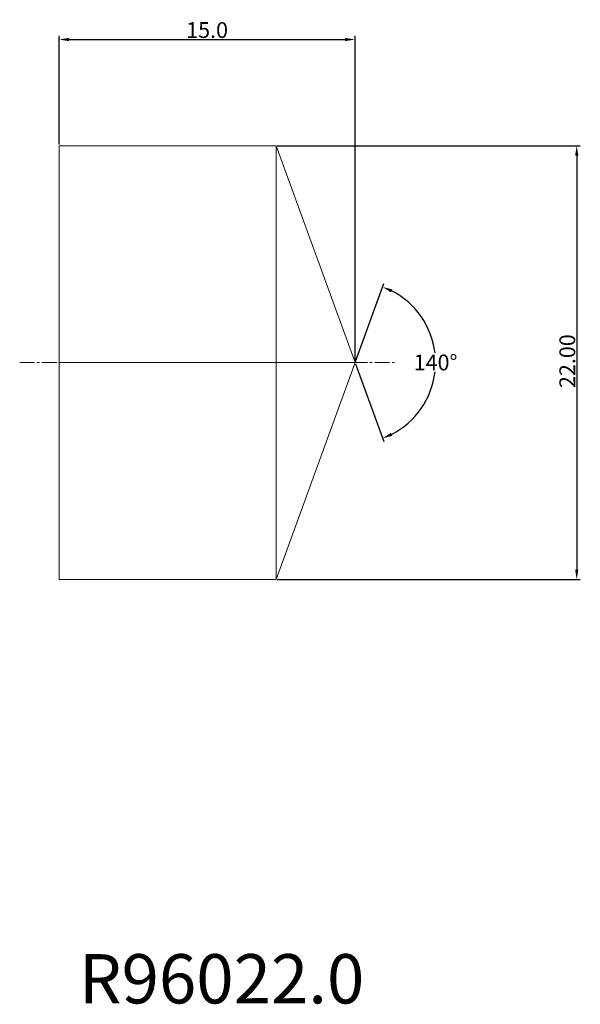
# Model space of a CAD drawing. Units: millimetres. Extents: x -2 to 26.4, y -32.5 to 17.4.
import ezdxf

# ---------------------------------------------------------------- set-up
doc = ezdxf.new("R2010")
doc.units = ezdxf.units.MM
doc.linetypes.add('CENTER2', pattern=[1.125, 0.75, -0.125, 0.125, -0.125])
for name, color, linetype in [('1', 4, 'Continuous'), ('2', 7, 'Continuous'), ('4', 2, 'CENTER2'), ('CUT', 1, 'Continuous'), ('SK6', 5, 'Continuous')]:
    doc.layers.add(name, color=color, linetype=linetype)
doc.dimstyles.get("Standard").update_dxf_attribs({"dimtxt": 0.18, "dimasz": 0.18, "dimexe": 0.18, "dimexo": 0.0625, "dimgap": 0.09, "dimtad": 0, "dimtih": 1, "dimtoh": 1, "dimdec": 4, "dimzin": 0, "dimdsep": 46, "dimtxsty": 'Standard', "dimcen": 0.09, "dimadec": 0, "dimazin": 0, "dimtfac": 1, "dimtdec": 4, "dimtofl": 0, "dimtmove": 0, "dimatfit": 3, "dimfxl": 1, "dimtolj": 1, "dimtzin": 0, "dimarcsym": 0})

# ---------------------------------------------------------------- blocks, each defined once
blk = doc.blocks.new('*D8')
at = {"layer": '2', "color": 0, "lineweight": -2, "transparency": 16777216}
for p, q in [((0, 11.062), (0, 16.568)), ((15, 0.062), (15, 16.568)), ((0.5, 16.388), (14.5, 16.388))]:
    blk.add_line(p, q, dxfattribs=at)
at = {"layer": '2', "color": 0, "lineweight": 13, "transparency": 16777216}
for points in [[(0.5, 16.471), (0.5, 16.305), (0, 16.388)], [(14.5, 16.471), (14.5, 16.305), (15, 16.388)]]:
    blk.add_solid(points, dxfattribs=at)
at = {"layer": 'Defpoints', "color": 0, "lineweight": 13, "transparency": 16777216}
for p in [(15, 16.388), (0, 11), (15, 0)]:
    blk.add_point(p, dxfattribs=at)
at = {"layer": '2', "color": 0, "lineweight": 13, "transparency": 16777216, "insert": (7.5, 16.868), "char_height": 0.8, "attachment_point": 5}
blk.add_mtext('\\A1;15.0', dxfattribs=at)
blk = doc.blocks.new('*D9')
at = {"layer": '2', "color": 0, "lineweight": -2, "transparency": 16777216}
for p, q in [((11.059, 11), (26.421, 11)), ((26.241, 10.5), (26.241, -10.5)), ((11.059, -11), (26.421, -11))]:
    blk.add_line(p, q, dxfattribs=at)
at = {"layer": '2', "color": 0, "lineweight": 13, "transparency": 16777216}
for points in [[(26.157, 10.5), (26.324, 10.5), (26.241, 11)], [(26.157, -10.5), (26.324, -10.5), (26.241, -11)]]:
    blk.add_solid(points, dxfattribs=at)
at = {"layer": 'Defpoints', "color": 0, "lineweight": 13, "transparency": 16777216}
for p in [(10.996, 11), (10.996, -11), (26.241, -11)]:
    blk.add_point(p, dxfattribs=at)
at = {"layer": '2', "color": 0, "lineweight": 13, "transparency": 16777216, "insert": (25.761, 0.076), "char_height": 0.8, "attachment_point": 5, "rotation": 90}
blk.add_mtext('\\A1;22.00', dxfattribs=at)
blk = doc.blocks.new('*D10')
at = {"layer": '2', "color": 0, "lineweight": -2, "transparency": 16777216}
for p, q in [((15.021, 0.059), (16.458, 4.007)), ((15.021, -0.059), (16.458, -4.007))]:
    blk.add_line(p, q, dxfattribs=at)
for start, end in [(6.8856, 62.9815), (297.0185, 353.3872)]:
    blk.add_arc((15, 0), 4.084, start, end, dxfattribs=at)
at = {"layer": '2', "color": 0, "lineweight": 13, "transparency": 16777216}
for points in [[(16.822, 3.562), (16.889, 3.715), (16.397, 3.838)], [(16.889, -3.715), (16.822, -3.562), (16.397, -3.838)]]:
    blk.add_solid(points, dxfattribs=at)
at = {"layer": 'Defpoints', "color": 0, "lineweight": 13, "transparency": 16777216}
for p in [(10.996, 11), (15, 0), (15, 0), (18.75, -1.618), (10.996, -11)]:
    blk.add_point(p, dxfattribs=at)
at = {"layer": '2', "color": 0, "lineweight": 13, "transparency": 16777216, "insert": (19.084, 0.01), "char_height": 0.8, "attachment_point": 5}
blk.add_mtext('\\A1;140°', dxfattribs=at)

msp = doc.modelspace()

# ---------------------------------------------------------------- linework, layer by layer
at = {"layer": '1', "lineweight": 13}
for p, q in [((0, 11), (0, -11)), ((0, 11), (10.996, 11)), ((10.996, 11), (15, 0)), ((10.996, 11), (10.996, -11)), ((15, 0), (10.996, -11)), ((0, -11), (10.996, -11))]:
    msp.add_line(p, q, dxfattribs=at)
msp.add_point((0, 0), dxfattribs=at)
msp.add_point((0, 0), dxfattribs=at)
at = {"layer": '4', "lineweight": 13}
msp.add_line((-2, 0), (17, 0), dxfattribs=at)
at = {"layer": 'CUT', "lineweight": 13}
for p, q in [((0, 11), (10.996, 11)), ((0, 11), (0, 0)), ((10.996, 11), (15, 0)), ((0, 0), (15, 0))]:
    msp.add_line(p, q, dxfattribs=at)

# ---------------------------------------------------------------- texts
at = {"layer": 'SK6', "lineweight": 13, "insert": (1, -30), "char_height": 2.5, "attachment_point": 1}
msp.add_mtext_dynamic_manual_height_columns('R96022.0', width=14, gutter_width=12.5, heights=[0], dxfattribs=at)

# ---------------------------------------------------------------- dimensions: what is measured, and where the dimension line sits
at = {"layer": '2', "lineweight": 13}
dim = msp.add_linear_dim(base=(15, 16.388), p1=(0, 11), p2=(15, 0), dimstyle='Standard', override={"dimtxt": 0.8, "dimasz": 0.5, "dimgap": 0.08, "dimtad": 1, "dimdec": 1}, dxfattribs=at)
dim.commit()
dim.dimension.update_dxf_attribs({"geometry": '*D8', "text_midpoint": (7.5, 16.868)})
dim = msp.add_linear_dim(base=(26.241, -11), p1=(10.996, 11), p2=(10.996, -11), angle=270, dimstyle='Standard', override={"dimtxt": 0.8, "dimasz": 0.5, "dimgap": 0.08, "dimtad": 1, "dimtih": 0, "dimdec": 2}, dxfattribs=at)
dim.commit()
dim.dimension.update_dxf_attribs({"geometry": '*D9', "text_midpoint": (26.241, 0.076), "dimtype": 161})
dim = msp.add_angular_dim_2l(base=(18.75, -1.618), line1=((15, 0), (10.996, -11)), line2=((10.996, 11), (15, 0)), dimstyle='Standard', override={"dimtxt": 0.8, "dimasz": 0.5, "dimgap": 0.08, "dimtad": 1, "dimdec": 1}, dxfattribs=at)
dim.commit()
dim.dimension.update_dxf_attribs({"geometry": '*D10', "text_midpoint": (19.084, 0.01), "dimtype": 162})

doc.saveas('drawing.dxf')
